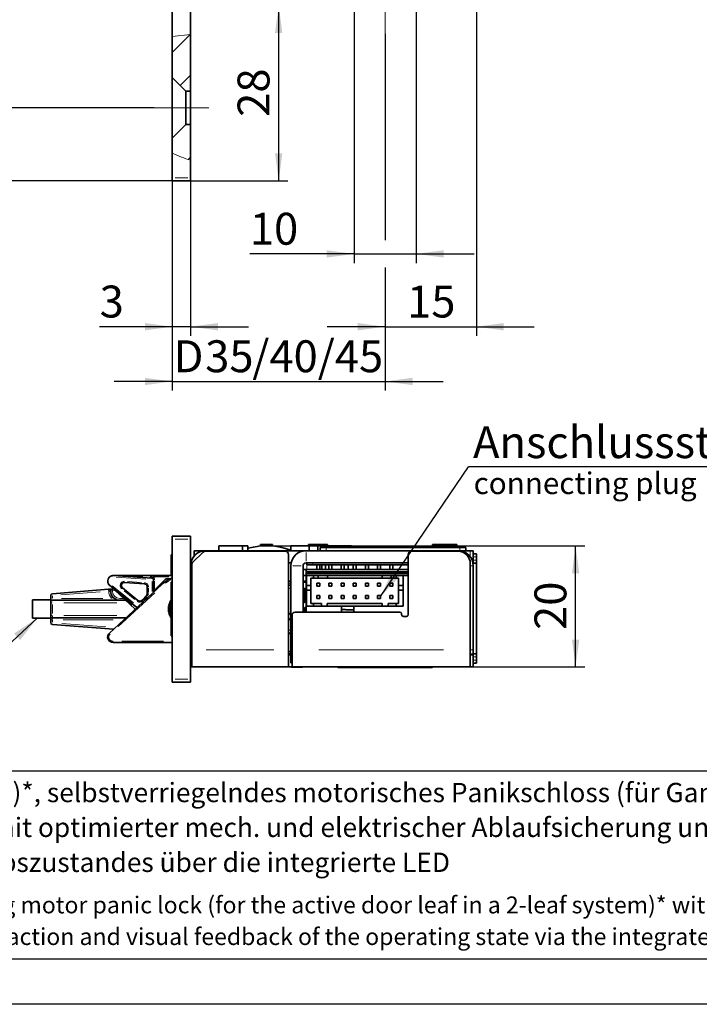
# Model space of a CAD drawing. Units: millimetres. Extents: x 0 to 210, y 0 to 297.
# Drawn here: x 65 to 140, y 0 to 108 of the extents above; entities that cross this region are included whole.
import ezdxf
from ezdxf.enums import TextEntityAlignment as Align

# ---------------------------------------------------------------- set-up
doc = ezdxf.new("R2010")
doc.units = ezdxf.units.MM
doc.linetypes.add('CENTERX2', pattern=[20.32, 12.7, -2.54, 2.54, -2.54])
for name, color, linetype in [('CENTERLINE', 7, 'Continuous'), ('DESCRIPTION', 7, 'Continuous'), ('DEUTSCH', 7, 'Continuous'), ('DIMENSION', 7, 'Continuous'), ('FORMAT', 7, 'Continuous')]:
    doc.layers.add(name, color=color, linetype=linetype)
doc.styles.add('SLDTEXTSTYLE0', font='TXT', dxfattribs={"width": 0.605})
doc.styles.add('SLDTEXTSTYLE2', font='TXT', dxfattribs={"width": 0.75})
doc.dimstyles.new('SLDDIMSTYLE0', dxfattribs={"dimtxt": 3.5, "dimasz": 3, "dimexe": 0, "dimexo": 0.0625, "dimgap": 0.875, "dimtad": 1, "dimdec": 0, "dimlfac": 1.5, "dimrnd": 1e-09, "dimzin": 12, "dimdsep": 46, "dimtxsty": 'SLDTEXTSTYLE2', "dimsah": 1, "dimcen": 0.09, "dimadec": 0, "dimazin": 3, "dimtfac": 1, "dimtdec": 0, "dimtofl": 0, "dimtmove": 0, "dimatfit": 3, "dimfxl": 1, "dimfrac": 2, "dimtolj": 1, "dimtzin": 12, "dimarcsym": 0})
doc.dimstyles.new('SLDDIMSTYLE1', dxfattribs={"dimtxt": 3.5, "dimasz": 3, "dimexe": 0, "dimexo": 0.0625, "dimgap": 0.875, "dimtad": 1, "dimlfac": 1.5, "dimrnd": 1e-09, "dimzin": 12, "dimdsep": 46, "dimtxsty": 'SLDTEXTSTYLE2', "dimsah": 1, "dimcen": 0.09, "dimadec": 0, "dimazin": 3, "dimtfac": 1, "dimtofl": 0, "dimtmove": 0, "dimatfit": 3, "dimfxl": 1, "dimfrac": 2, "dimtolj": 1, "dimtzin": 12, "dimarcsym": 0})
doc.dimstyles.new('SLDDIMSTYLE2', dxfattribs={"dimtxt": 3.5, "dimasz": 3, "dimexe": 0, "dimexo": 0.0625, "dimgap": 0.875, "dimtad": 1, "dimlfac": 1.5, "dimrnd": 1e-09, "dimzin": 12, "dimdsep": 46, "dimtxsty": 'SLDTEXTSTYLE2', "dimsah": 1, "dimcen": 0.09, "dimadec": 0, "dimazin": 3, "dimtfac": 1, "dimtmove": 0, "dimatfit": 0, "dimfxl": 1, "dimfrac": 2, "dimtolj": 1, "dimtzin": 12, "dimarcsym": 0})
doc.dimstyles.new('SLDDIMSTYLE3', dxfattribs={"dimtxt": 3.5, "dimasz": 3, "dimexe": 0, "dimexo": 0.0625, "dimgap": 0.875, "dimtad": 1, "dimdec": 0, "dimlfac": 1.5, "dimrnd": 1e-09, "dimzin": 12, "dimdsep": 46, "dimtxsty": 'SLDTEXTSTYLE2', "dimsah": 1, "dimcen": 0.09, "dimadec": 0, "dimazin": 3, "dimtfac": 1, "dimtdec": 0, "dimtmove": 0, "dimatfit": 0, "dimfxl": 1, "dimfrac": 2, "dimtolj": 1, "dimtzin": 12, "dimarcsym": 0})
doc.dimstyles.new('SLDDIMSTYLE5', dxfattribs={"dimtxt": 0.18, "dimasz": 3, "dimexe": 0, "dimexo": 0.0625, "dimgap": 0, "dimtad": 0, "dimtih": 1, "dimtoh": 1, "dimdec": 0, "dimrnd": 1e-09, "dimzin": 0, "dimdsep": 46, "dimtxsty": 'Standard', "dimsah": 1, "dimcen": 0.09, "dimadec": 0, "dimazin": 0, "dimtfac": 3, "dimtdec": 0, "dimtofl": 0, "dimtmove": 0, "dimatfit": 3, "dimfxl": 1, "dimfrac": 2, "dimtolj": 1, "dimtzin": 0, "dimarcsym": 0})

# ---------------------------------------------------------------- blocks, each defined once
blk = doc.blocks.new('Block1')
at = {"layer": 'FORMAT', "lineweight": 25}
blk.add_line((20, 5), (205.5, 5), dxfattribs=at)
at = {"layer": 'FORMAT'}
blk.add_line((210, 0), (0, 0), dxfattribs=at)
at = {"layer": 'DEUTSCH', "color": 7, "style": 'SLDTEXTSTYLE0', "width": 0.605}
for tag, p in [('AUTOATTR4_0', (4.47, 155)), ('AUTOATTR4_1', (6.94, 155)), ('AUTOATTR4_2', (9.41, 155)), ('AUTOATTR4_3', (11.88, 155)), ('AUTOATTR4_4', (14.35, 155)), ('AUTOATTR4_0', (4.47, 5)), ('AUTOATTR4_1', (6.94, 5)), ('AUTOATTR4_2', (9.41, 5)), ('AUTOATTR4_3', (11.88, 5)), ('AUTOATTR4_4', (14.35, 5))]:
    blk.add_attdef(tag, text='', height=1.85, rotation=90, dxfattribs=at).set_placement(p, align=Align.BOTTOM_LEFT)
blk = doc.blocks.new('Block5')
at = {"color": 7, "linetype": 'Continuous', "lineweight": 25}
blk.add_line((20, 25.62), (205.5, 25.62), dxfattribs=at)
at = {"color": 7, "linetype": 'Continuous'}
blk.add_blockref('Block1', (0, 0.02), dxfattribs=at)
at = {"layer": 'DESCRIPTION', "color": 7, "style": 'SLDTEXTSTYLE0', "width": 0.605}
blk.add_attdef('AUTOATTR0', text='', height=2.12, dxfattribs=at).set_placement((149.27, 1.01), align=Align.BOTTOM_LEFT)
blk = doc.blocks.new('Block11')
at = {"color": 7, "linetype": 'Continuous'}
blk.add_blockref('Block5', (0, -0.02), dxfattribs=at)
at = {"layer": 'DESCRIPTION', "color": 7, "style": 'SLDTEXTSTYLE0', "width": 0.605}
blk.add_attdef('AUTOATTR0', text='', height=4.23, dxfattribs=at).set_placement((176.72, 15.36), align=Align.BOTTOM_LEFT)
blk = doc.blocks.new('SW_NOTE_0')
at = {"layer": 'DESCRIPTION', "color": 0, "attachment_point": 1, "style": 'SLDTEXTSTYLE0'}
for s, insert, char_height in [('SVP/SVA 2000 RR Self-locking motor panic lock (for the active door leaf in a 2-leaf system)* with sequential', (0, 2.39), 1.85208), ('mech. and electrical locking action and visual feedback of the operating state via the integrated LED', (0, -1.08), 1.85208), ('*()=SVA', (115.24, -1.09), 1.852)]:
    blk.add_mtext(s, dxfattribs=dict(at, insert=insert, char_height=char_height))
blk = doc.blocks.new('SW_NOTE_1')
at = {"layer": 'DESCRIPTION', "color": 0, "attachment_point": 1, "style": 'SLDTEXTSTYLE0'}
for s, insert, char_height in [('SVP/SVA 2000 RR (Aktives)*, selbstverriegelndes motorisches Panikschloss (für Gangflügel 2-', (0, 2.73), 2.1167), ('flügeliger Türanlagen)* mit optimierter mech. und elektrischer Ablaufsicherung und visueller', (0, -1.09), 2.1167), ('Rückmeldung des Betriebszustandes über die integrierte LED', (0, -4.92), 2.1167), ('*()=SVA', (114.77, -4.92), 2.117)]:
    blk.add_mtext(s, dxfattribs=dict(at, insert=insert, char_height=char_height))
blk = doc.blocks.new('_D_2')
at = {"layer": 'DIMENSION'}
for p, q in [((68.56, 141.89), (68.56, 132.89)), ((68.56, 133.89), (81.89, 133.89))]:
    blk.add_line(p, q, dxfattribs=at)
for points in [[(68.56, 133.89), (71.56, 133.49), (71.56, 134.29)], [(81.89, 133.89), (78.89, 134.29), (78.89, 133.49)]]:
    blk.add_solid(points, dxfattribs=at)
at = {"layer": 'DIMENSION', "insert": (72.64, 138.4), "char_height": 3.5, "attachment_point": 1, "style": 'SLDTEXTSTYLE2'}
blk.add_mtext('20', dxfattribs=at)
blk = doc.blocks.new('_D_4')
at = {"layer": 'DIMENSION'}
for p, q in [((105.23, 106.39), (105.23, 83.76)), ((81.89, 90.61), (81.89, 67.28)), ((105.23, 80.76), (105.23, 67.28)), ((81.89, 68.28), (75.54, 68.28)), ((81.89, 68.28), (105.23, 68.28)), ((105.23, 68.28), (111.58, 68.28))]:
    blk.add_line(p, q, dxfattribs=at)
for points in [[(81.89, 68.28), (78.89, 68.68), (78.89, 67.88)], [(105.23, 68.28), (108.23, 67.88), (108.23, 68.68)]]:
    blk.add_solid(points, dxfattribs=at)
at = {"layer": 'DIMENSION', "char_height": 3.5, "attachment_point": 1, "style": 'SLDTEXTSTYLE2'}
for s, insert in [('D', (82.03, 72.79)), ('35', (85.5, 72.79)), ('/40/45', (90.67, 72.79))]:
    blk.add_mtext(s, dxfattribs=dict(at, insert=insert))
blk = doc.blocks.new('_D_5')
at = {"layer": 'DIMENSION'}
for p, q in [((101.83, 117.95), (101.83, 81.26)), ((108.63, 117.95), (108.63, 81.26)), ((101.83, 82.26), (90.4, 82.26)), ((101.83, 82.26), (108.63, 82.26)), ((108.63, 82.26), (114.98, 82.26))]:
    blk.add_line(p, q, dxfattribs=at)
for points in [[(101.83, 82.26), (98.83, 82.66), (98.83, 81.86)], [(108.63, 82.26), (111.63, 81.86), (111.63, 82.66)]]:
    blk.add_solid(points, dxfattribs=at)
at = {"layer": 'DIMENSION', "insert": (90.4, 86.77), "char_height": 3.5, "attachment_point": 1, "style": 'SLDTEXTSTYLE2'}
blk.add_mtext('10', dxfattribs=at)
blk = doc.blocks.new('_D_7')
at = {"layer": 'DIMENSION'}
for p, q in [((115.23, 143.36), (115.23, 73.28)), ((105.23, 106.39), (105.23, 83.76)), ((105.23, 80.76), (105.23, 73.28)), ((105.23, 74.28), (98.88, 74.28)), ((105.23, 74.28), (115.23, 74.28)), ((115.23, 74.28), (121.58, 74.28))]:
    blk.add_line(p, q, dxfattribs=at)
for points in [[(105.23, 74.28), (102.23, 74.68), (102.23, 73.88)], [(115.23, 74.28), (118.23, 73.88), (118.23, 74.68)]]:
    blk.add_solid(points, dxfattribs=at)
at = {"layer": 'DIMENSION', "insert": (107.64, 78.79), "char_height": 3.5, "attachment_point": 1, "style": 'SLDTEXTSTYLE2'}
blk.add_mtext('15', dxfattribs=at)
blk = doc.blocks.new('_D_14')
at = {"layer": 'DIMENSION'}
for p, q in [((54.74, 270.28), (27.43, 270.28)), ((28.43, 270.28), (28.43, 90.28)), ((60.55, 270.28), (57.74, 270.28)), ((66.77, 270.28), (63.55, 270.28)), ((75.73, 270.28), (69.77, 270.28)), ((81.89, 270.28), (78.73, 270.28)), ((81.89, 90.28), (27.43, 90.28))]:
    blk.add_line(p, q, dxfattribs=at)
for points in [[(28.43, 270.28), (28.03, 267.28), (28.83, 267.28)], [(28.43, 90.28), (28.83, 93.28), (28.03, 93.28)]]:
    blk.add_solid(points, dxfattribs=at)
at = {"layer": 'DIMENSION', "insert": (23.92, 176.4), "char_height": 3.5, "attachment_point": 1, "rotation": 90, "style": 'SLDTEXTSTYLE2'}
blk.add_mtext('270', dxfattribs=at)
blk = doc.blocks.new('_D_15')
at = {"layer": 'DIMENSION'}
for p, q in [((81.89, 90.28), (81.89, 73.28)), ((83.89, 90.28), (83.89, 73.28)), ((81.89, 74.28), (73.93, 74.28)), ((83.89, 74.28), (81.89, 74.28)), ((83.89, 74.28), (90.24, 74.28))]:
    blk.add_line(p, q, dxfattribs=at)
for points in [[(81.89, 74.28), (78.89, 74.68), (78.89, 73.88)], [(83.89, 74.28), (86.89, 73.88), (86.89, 74.68)]]:
    blk.add_solid(points, dxfattribs=at)
at = {"layer": 'DIMENSION', "insert": (73.93, 78.79), "char_height": 3.5, "attachment_point": 1, "style": 'SLDTEXTSTYLE2'}
blk.add_mtext('3', dxfattribs=at)
blk = doc.blocks.new('_D_28')
at = {"layer": 'DIMENSION', "color": 7}
for p, q in [((93.56, 90.28), (93.56, 109.48)), ((83.89, 90.28), (94.56, 90.28))]:
    blk.add_line(p, q, dxfattribs=at)
for points in [[(93.56, 109.48), (93.16, 106.48), (93.96, 106.48)], [(93.56, 90.28), (93.96, 93.28), (93.16, 93.28)]]:
    blk.add_solid(points, dxfattribs=at)
at = {"layer": 'DIMENSION', "color": 7, "insert": (89.05, 97.29), "char_height": 3.5, "attachment_point": 1, "rotation": 90, "style": 'SLDTEXTSTYLE2'}
blk.add_mtext('28', dxfattribs=at)
blk = doc.blocks.new('_D_31')
at = {"layer": 'DIMENSION', "color": 7}
for p, q in [((98.43, 192.61), (33.19, 192.61)), ((34.19, 192.61), (34.19, 98.28)), ((79.89, 98.28), (33.19, 98.28))]:
    blk.add_line(p, q, dxfattribs=at)
for points in [[(34.19, 192.61), (33.79, 189.61), (34.59, 189.61)], [(34.19, 98.28), (34.59, 101.28), (33.79, 101.28)]]:
    blk.add_solid(points, dxfattribs=at)
at = {"layer": 'DIMENSION', "color": 7, "insert": (29.68, 139.63), "char_height": 3.5, "attachment_point": 1, "rotation": 90, "style": 'SLDTEXTSTYLE2'}
blk.add_mtext('141,5', dxfattribs=at)
blk = doc.blocks.new('_D_38')
at = {"layer": 'DIMENSION'}
for p, q in [((92.23, 50.26), (127.11, 50.26)), ((126.11, 36.99), (126.11, 50.26)), ((114.89, 36.99), (127.11, 36.99))]:
    blk.add_line(p, q, dxfattribs=at)
for points in [[(126.11, 50.26), (125.71, 47.26), (126.51, 47.26)], [(126.11, 36.99), (126.51, 39.99), (125.71, 39.99)]]:
    blk.add_solid(points, dxfattribs=at)
at = {"layer": 'DIMENSION', "insert": (121.6, 41.04), "char_height": 3.5, "attachment_point": 1, "rotation": 90, "style": 'SLDTEXTSTYLE2'}
blk.add_mtext('20', dxfattribs=at)
blk = doc.blocks.new('SW_NOTE_4')
at = {"layer": 'DESCRIPTION', "color": 0}
blk.add_line((37.33, 0), (0, 0), dxfattribs=at)
at = {"layer": 'DESCRIPTION', "color": 0, "insert": (0.48, 4.44), "char_height": 3.5, "attachment_point": 1, "style": 'SLDTEXTSTYLE0'}
blk.add_mtext('Anschlussstecker', dxfattribs=at)

msp = doc.modelspace()

# ---------------------------------------------------------------- hatches: boundary and pattern name
at = {"linetype": 'Continuous', "lineweight": 18}
h = msp.add_hatch(dxfattribs=at)
h.set_pattern_fill('ANSI31', style=0)
edge = h.paths.add_edge_path(flags=0)
edge.add_line((81.894472, 101.614382), (83.394472, 100.114382))
edge.add_line((83.394472, 100.114382), (83.894472, 100.114382))
edge.add_line((83.894472, 100.114382), (83.894472, 106.313449))
edge.add_spline(control_points=[(83.894472, 106.313449), (83.232488, 106.306816), (82.552005, 106.229298), (81.894472, 106.080004)], knot_values=[0.8865756886, 0.8865756886, 0.8865756886, 0.8865756886, 0.9304256181, 0.9304256181, 0.9304256181, 0.9304256181], weights=[1, 1, 1, 1], degree=3, periodic=0)
edge.add_line((81.894472, 106.080004), (81.894472, 101.614382))
h = msp.add_hatch(dxfattribs=at)
h.set_pattern_fill('ANSI31', style=0)
edge = h.paths.add_edge_path(flags=0)
edge.add_spline(control_points=[(81.894472, 93.323225), (82.562083, 92.97579), (83.245516, 92.710996), (83.894472, 92.547542)], knot_values=[0.315588379, 0.315588379, 0.315588379, 0.315588379, 0.3623561883, 0.3623561883, 0.3623561883, 0.3623561883], weights=[1, 1, 1, 1], degree=3, periodic=0)
edge.add_line((83.894472, 92.547542), (83.894472, 96.447716))
edge.add_line((83.894472, 96.447716), (83.394472, 96.447716))
edge.add_line((83.394472, 96.447716), (81.894472, 94.947716))
edge.add_line((81.894472, 94.947716), (81.894472, 93.323225))

# ---------------------------------------------------------------- linework, layer by layer
at = {"color": 7, "linetype": 'Continuous', "lineweight": 35}
for p, q in [((81.894472, 106.080002), (81.894472, 255.851056)), ((83.894471, 106.313453), (83.894471, 256.43539)), ((81.894472, 101.614382), (81.894472, 106.080002)), ((83.894471, 100.114381), (83.894471, 106.313453)), ((81.894472, 101.614382), (83.394473, 100.114381)), ((81.894472, 101.614382), (81.894472, 94.947712)), ((83.394473, 100.114381), (83.894471, 100.114381)), ((83.394473, 100.114381), (83.394473, 96.447712)), ((83.894471, 100.114381), (83.894471, 96.447712)), ((83.394473, 96.447712), (81.894472, 94.947712)), ((83.894471, 96.447712), (83.394473, 96.447712)), ((83.894471, 92.547542), (83.894471, 96.447712)), ((81.894472, 93.323227), (81.894472, 94.947712)), ((81.894472, 90.614384), (81.894472, 93.323227)), ((83.894471, 90.614384), (83.894471, 92.547542)), ((81.894472, 90.281045), (81.894472, 90.614384)), ((83.894471, 90.281045), (81.894472, 90.281045)), ((83.894471, 90.614384), (83.894471, 90.281045)), ((81.894472, 51.326983), (83.894471, 51.326983)), ((81.894472, 50.99365), (81.894472, 51.326983)), ((81.894472, 35.660317), (81.894472, 50.99365)), ((83.894471, 51.326983), (83.894471, 50.99365)), ((83.894471, 35.660317), (83.894471, 50.99365)), ((84.294473, 49.143522), (84.294473, 49.726983)), ((85.561139, 49.726983), (84.294473, 49.726983)), ((94.294472, 49.660316), (85.49921, 49.660316)), ((96.561139, 49.726983), (85.561139, 49.726983)), ((86.994473, 50.260316), (86.994473, 49.726983)), ((86.994473, 50.260316), (89.594472, 50.260316)), ((89.594472, 49.726983), (89.594472, 50.260316)), ((89.594472, 50.260316), (90.194472, 50.260316)), ((90.194472, 49.726983), (90.194472, 50.260316)), ((91.562577, 50.39365), (91.539671, 50.230666)), ((91.562577, 50.39365), (92.891945, 50.39365)), ((92.914838, 50.230761), (92.891945, 50.39365)), ((94.894473, 50.260316), (94.894473, 49.726983)), ((96.894472, 50.260316), (94.894473, 50.260316)), ((113.227806, 49.726983), (96.561139, 49.726983)), ((96.827806, 50.39365), (96.827806, 50.260316)), ((98.161139, 50.39365), (96.827806, 50.39365)), ((96.894472, 49.726983), (96.894472, 50.260316)), ((97.861139, 50.260316), (97.861139, 49.726983)), ((98.261139, 50.260316), (97.861139, 50.260316)), ((98.094472, 49.726983), (98.094472, 50.060316)), ((98.094472, 50.060316), (98.761139, 50.060316)), ((98.161139, 50.260316), (98.161139, 50.39365)), ((98.894473, 50.39365), (98.161139, 50.39365)), ((98.261139, 50.260316), (98.261139, 50.060316)), ((100.861139, 50.260316), (98.261139, 50.260316)), ((98.761139, 50.060316), (113.427805, 50.060316)), ((98.894473, 50.260316), (98.894473, 50.39365)), ((100.861139, 50.060316), (100.861139, 50.260316)), ((100.861139, 50.260316), (101.527806, 50.260316)), ((101.527806, 50.060316), (101.527806, 50.260316)), ((113.227806, 49.660316), (108.094472, 49.660316)), ((110.427806, 50.39365), (110.427806, 50.060316)), ((113.094473, 50.39365), (110.427806, 50.39365)), ((113.094473, 50.060316), (113.094473, 50.39365)), ((113.227806, 49.726983), (113.427805, 49.726983)), ((113.427805, 50.060316), (114.094472, 50.060316)), ((113.750554, 49.726983), (113.427805, 49.726983)), ((114.561139, 49.726983), (113.750554, 49.726983)), ((114.094472, 50.060316), (114.094472, 49.726983)), ((114.561139, 49.726983), (114.894472, 49.726983)), ((114.894472, 49.726983), (114.894472, 48.39365)), ((81.827804, 49.260316), (81.774473, 49.260316)), ((81.774473, 49.260316), (81.774473, 46.99365)), ((81.894472, 49.19365), (81.827804, 49.260316)), ((81.827804, 49.260316), (81.827804, 46.99365)), ((85.263508, 49.562685), (84.125437, 48.424614)), ((94.627805, 38.860316), (94.627805, 49.326983)), ((107.761139, 49.326983), (107.761139, 42.726983)), ((114.894472, 49.39365), (115.227805, 49.39365)), ((115.227805, 49.39365), (115.227805, 49.060316)), ((115.227805, 48.69365), (115.227805, 49.060316)), ((115.227805, 48.360316), (115.227805, 48.69365)), ((81.894472, 47.808169), (81.877805, 47.808169)), ((84.027804, 48.188912), (84.027804, 38.860316)), ((94.928146, 48.39365), (94.627805, 48.39365)), ((94.894473, 39.726983), (94.894473, 48.060316)), ((96.227805, 42.99365), (96.227805, 48.060316)), ((96.56215, 47.660316), (96.227805, 47.660316)), ((107.761139, 48.39365), (96.561139, 48.39365)), ((96.56215, 47.660316), (96.56215, 47.426983)), ((96.56215, 47.660316), (107.761139, 47.660316)), ((96.627805, 48.19365), (96.627805, 48.39365)), ((97.294472, 48.19365), (96.627805, 48.19365)), ((97.294472, 48.19365), (107.761139, 48.19365)), ((97.728939, 47.660316), (97.728939, 48.19365)), ((98.062273, 47.660316), (98.062273, 48.19365)), ((98.295484, 48.19365), (98.295484, 47.660316)), ((98.695484, 48.19365), (98.695484, 47.660316)), ((99.062273, 47.660316), (99.062273, 48.19365)), ((99.395606, 47.660316), (99.395606, 48.19365)), ((100.395606, 47.660316), (100.395606, 48.19365)), ((100.728939, 47.660316), (100.728939, 48.19365)), ((101.161139, 47.660316), (101.161139, 48.19365)), ((101.728939, 47.660316), (101.728939, 48.19365)), ((102.062273, 47.660316), (102.062273, 48.19365)), ((103.062273, 47.660316), (103.062273, 48.19365)), ((103.395606, 47.660316), (103.395606, 48.19365)), ((104.395606, 47.660316), (104.395606, 48.19365)), ((104.728939, 47.660316), (104.728939, 48.19365)), ((104.728939, 48.19365), (104.728939, 47.660316)), ((105.728939, 47.660316), (105.728939, 48.19365)), ((106.062273, 47.660316), (106.062273, 48.19365)), ((114.561139, 38.860316), (114.561139, 48.326983)), ((114.894472, 48.39365), (114.860799, 48.39365)), ((115.227805, 48.360316), (114.86725, 48.360316)), ((114.894472, 48.39365), (114.894472, 48.360316)), ((114.894472, 48.060316), (114.894472, 38.860316)), ((115.227805, 38.426983), (115.227805, 48.360316)), ((75.407604, 46.99365), (79.703455, 46.709039)), ((75.412015, 46.99365), (81.894472, 46.99365)), ((79.827972, 46.575038), (79.817827, 45.165863)), ((79.992103, 45.424614), (81.130174, 46.562685)), ((81.365876, 46.660316), (81.532543, 46.660316)), ((81.532543, 46.660316), (81.70028, 46.660316)), ((81.877805, 47.134747), (81.894472, 47.134747)), ((81.894472, 46.416387), (81.877805, 46.416387)), ((96.56215, 46.99365), (96.227805, 46.99365)), ((96.56215, 47.426983), (96.56215, 47.226983)), ((107.761139, 47.426983), (96.56215, 47.426983)), ((107.761139, 47.226983), (96.56215, 47.226983)), ((96.56215, 47.226983), (96.56215, 46.99365)), ((96.56215, 46.99365), (96.56215, 42.99365)), ((96.595606, 46.99365), (96.56215, 46.99365)), ((96.595606, 45.928837), (96.595606, 46.995504)), ((97.362272, 46.995504), (96.595606, 46.995504)), ((106.695606, 46.728838), (97.095606, 46.728837)), ((97.095606, 46.728837), (97.095606, 46.728837)), ((97.095606, 46.728837), (97.362272, 46.728837)), ((97.095606, 45.928838), (97.095606, 46.728837)), ((97.095606, 46.728837), (97.095606, 43.928838)), ((97.362272, 46.995504), (97.362272, 46.728837)), ((97.895606, 46.995504), (97.362272, 46.995504)), ((97.362272, 46.728837), (97.895606, 46.728837)), ((97.895606, 46.995504), (97.895606, 46.728837)), ((97.895606, 46.995504), (97.895606, 46.728837)), ((97.895606, 46.995504), (97.895606, 46.995504)), ((98.895606, 46.995504), (97.895606, 46.995504)), ((97.895606, 46.728837), (98.895606, 46.728837)), ((98.895606, 46.995504), (98.895606, 46.728837)), ((104.895606, 46.995504), (98.895606, 46.995504)), ((104.895606, 46.728838), (98.895606, 46.728837)), ((104.895606, 46.995504), (104.895606, 46.728838)), ((104.895606, 46.995504), (104.895606, 46.728838)), ((104.895606, 46.995504), (104.895606, 46.995504)), ((105.895606, 46.995504), (104.895606, 46.995504)), ((105.895606, 46.728838), (104.895606, 46.728838)), ((106.428939, 46.995505), (105.895606, 46.995504)), ((105.895606, 46.995504), (105.895606, 46.728838)), ((105.895606, 46.728838), (105.895606, 46.728838)), ((106.428939, 46.728838), (105.895606, 46.728838)), ((106.428939, 46.995505), (106.428939, 46.728838)), ((107.195606, 46.995505), (106.428939, 46.995505)), ((106.428939, 46.728838), (106.428939, 46.728838)), ((106.695606, 46.728838), (106.428939, 46.728838)), ((106.695606, 46.728838), (106.695606, 45.928838)), ((107.195606, 46.995505), (107.195606, 45.928838)), ((107.195606, 46.995504), (107.195606, 46.995505)), ((107.195606, 46.99365), (107.195606, 44.811345)), ((107.761139, 46.99365), (107.195606, 46.99365)), ((68.745447, 45.011267), (74.912113, 45.496594)), ((74.999747, 40.700377), (80.735351, 46.016242)), ((78.023004, 43.502389), (74.999747, 45.953589)), ((77.833749, 43.326983), (75.002983, 45.95059)), ((75.312113, 45.528075), (75.447376, 45.53872)), ((76.431793, 45.650772), (78.129162, 44.274576)), ((78.844152, 46.097842), (76.663757, 46.242298)), ((79.150339, 45.054261), (79.15544, 45.762838)), ((81.827804, 46.260316), (81.774473, 46.260316)), ((81.774473, 46.260316), (81.774473, 40.393649)), ((81.894472, 46.19365), (81.827804, 46.260316)), ((81.827804, 46.260316), (81.827804, 40.393649)), ((81.877805, 45.714927), (81.894472, 45.714927)), ((94.894473, 46.39365), (94.627805, 46.39365)), ((94.627805, 45.960316), (94.894473, 45.960316)), ((96.516368, 46.39365), (96.227805, 46.39365)), ((96.227805, 46.260316), (96.575547, 46.260316)), ((96.227805, 45.59365), (96.595606, 45.59365)), ((96.409546, 45.46865), (96.227805, 45.46865)), ((96.326588, 46.39365), (96.326588, 46.260316)), ((96.409546, 44.091857), (96.409546, 45.46865)), ((96.561139, 45.526983), (96.561139, 45.060316)), ((96.56215, 45.526983), (96.561139, 45.526983)), ((96.595606, 45.928837), (97.095606, 45.928838)), ((97.095606, 45.928837), (96.595606, 45.928837)), ((96.595606, 45.395504), (96.595606, 45.928837)), ((96.595606, 43.662171), (96.595606, 45.395504)), ((97.095606, 45.395504), (96.595606, 45.395504)), ((97.095606, 45.928838), (97.095606, 45.928837)), ((97.095606, 45.928837), (97.095606, 45.395504)), ((97.095606, 45.395504), (97.095606, 43.928838)), ((97.095606, 45.395504), (97.095606, 45.395504)), ((97.728939, 45.828837), (97.728939, 46.162171)), ((97.728939, 46.162171), (98.062273, 46.162171)), ((98.062273, 45.828837), (97.728939, 45.828837)), ((98.062273, 46.162171), (98.062273, 45.828837)), ((98.062273, 45.828837), (98.062273, 46.162171)), ((98.062273, 46.162171), (98.062273, 46.162171)), ((99.062273, 45.828837), (99.062273, 46.162171)), ((99.062273, 46.162171), (99.395606, 46.162171)), ((99.395606, 45.828837), (99.062273, 45.828837)), ((99.395606, 46.162171), (99.395606, 45.828837)), ((100.395606, 45.828837), (100.395606, 46.162171)), ((100.395606, 46.162171), (100.728939, 46.162171)), ((100.728939, 45.828837), (100.395606, 45.828837)), ((100.728939, 46.162171), (100.728939, 45.828837)), ((101.728939, 45.828837), (101.728939, 46.162171)), ((101.728939, 46.162171), (102.062273, 46.162171)), ((102.062273, 45.828837), (101.728939, 45.828837)), ((102.062273, 45.828837), (101.728939, 45.828837)), ((101.728939, 45.828837), (101.728939, 45.828837)), ((102.062273, 46.162171), (102.062273, 45.828837)), ((102.062273, 45.828837), (102.062273, 46.162171)), ((102.062273, 46.162171), (102.062273, 46.162171)), ((102.062273, 45.828837), (102.062273, 45.828837)), ((103.062273, 45.828838), (103.062273, 46.162171)), ((103.062273, 46.162171), (103.395606, 46.162171)), ((103.395606, 45.828838), (103.062273, 45.828838)), ((103.062273, 45.828838), (103.062273, 45.828837)), ((103.395606, 45.828837), (103.062273, 45.828837)), ((103.395606, 46.162171), (103.395606, 45.828838)), ((103.395606, 45.828837), (103.395606, 46.162171)), ((103.395606, 46.162171), (103.395606, 46.162171)), ((103.395606, 45.828837), (103.395606, 45.828838)), ((104.395606, 45.828838), (104.395606, 46.162171)), ((104.395606, 46.162171), (104.728939, 46.162171)), ((104.728939, 45.828838), (104.395606, 45.828838)), ((104.395606, 45.828838), (104.395606, 45.828838)), ((104.728939, 45.828838), (104.395606, 45.828838)), ((104.728939, 46.162171), (104.728939, 45.828838)), ((104.728939, 45.828838), (104.728939, 46.162171)), ((104.728939, 46.162171), (104.728939, 46.162171)), ((104.728939, 45.828838), (104.728939, 45.828838)), ((105.728939, 45.828838), (105.728939, 46.162171)), ((105.728939, 46.162171), (106.062273, 46.162171)), ((106.062273, 45.828838), (105.728939, 45.828838)), ((106.062273, 45.828838), (105.728939, 45.828838)), ((105.728939, 45.828838), (105.728939, 45.828838)), ((106.062273, 46.162171), (106.062273, 45.828838)), ((106.062273, 45.828838), (106.062273, 46.162171)), ((106.062273, 46.162171), (106.062273, 46.162171)), ((106.062273, 45.828838), (106.062273, 45.828838)), ((106.695606, 45.928838), (107.195606, 45.928838)), ((107.195606, 45.928838), (106.695606, 45.928838)), ((106.695606, 45.928838), (106.695606, 45.928838)), ((106.695606, 45.395505), (106.695606, 45.928838)), ((106.695606, 43.928838), (106.695606, 45.395505)), ((107.195606, 45.395505), (106.695606, 45.395505)), ((107.195606, 45.395505), (107.195606, 45.928838)), ((107.195606, 43.662171), (107.195606, 45.395505)), ((107.195606, 45.395505), (107.195606, 45.395505)), ((66.56114, 42.326983), (66.56114, 44.326983)), ((66.56114, 44.326983), (68.561139, 44.326983)), ((68.561139, 44.49365), (68.561139, 44.811883)), ((68.561139, 44.09365), (68.561139, 44.49365)), ((76.790755, 44.29365), (68.76114, 44.29365)), ((75.127805, 45.297211), (75.127805, 45.29365)), ((78.585195, 44.308677), (79.063118, 44.831839)), ((81.894472, 44.77664), (81.877805, 44.77664)), ((96.56215, 45.060316), (96.561139, 45.060316)), ((97.728939, 44.828837), (98.062273, 44.828837)), ((97.728939, 44.828837), (97.728939, 44.495504)), ((97.72894, 44.495504), (97.728939, 44.495504)), ((98.062273, 44.495504), (97.728939, 44.495504)), ((97.72894, 44.495504), (98.062273, 44.495504)), ((98.062273, 44.495504), (98.062273, 44.828837)), ((99.062273, 44.828838), (99.395606, 44.828838)), ((99.062273, 44.828838), (99.062273, 44.495504)), ((99.062273, 44.495504), (99.395606, 44.495504)), ((99.395606, 44.495504), (99.395606, 44.828838)), ((99.395606, 44.828838), (99.395606, 44.828837)), ((99.395606, 44.495504), (99.395606, 44.828837)), ((100.395606, 44.828838), (100.728939, 44.828838)), ((100.395606, 44.828838), (100.395606, 44.495504)), ((100.728939, 44.495504), (100.395606, 44.495504)), ((100.395606, 44.495504), (100.728939, 44.495504)), ((100.395606, 44.495504), (100.395606, 44.495504)), ((100.728939, 44.495504), (100.728939, 44.828838)), ((101.728939, 44.828838), (102.062273, 44.828838)), ((101.728939, 44.828838), (101.728939, 44.495505)), ((101.728939, 44.495504), (101.728939, 44.495505)), ((102.062273, 44.495505), (101.728939, 44.495505)), ((101.728939, 44.495504), (102.062273, 44.495504)), ((102.062273, 44.495505), (102.062273, 44.828838)), ((102.062273, 44.495504), (102.062273, 44.828838)), ((102.062273, 44.828838), (102.062273, 44.828838)), ((102.062273, 44.495505), (102.062273, 44.495504)), ((103.062273, 44.828838), (103.395606, 44.828838)), ((103.062273, 44.828838), (103.062273, 44.495505)), ((103.062273, 44.495505), (103.395606, 44.495505)), ((103.062273, 44.495505), (103.062273, 44.495505)), ((103.395606, 44.495505), (103.062273, 44.495505)), ((103.395606, 44.495505), (103.395606, 44.828838)), ((103.395606, 44.495505), (103.395606, 44.828838)), ((103.395606, 44.828838), (103.395606, 44.828838)), ((103.395606, 44.495505), (103.395606, 44.495505)), ((104.395606, 44.828838), (104.728939, 44.828838)), ((104.395606, 44.828838), (104.395606, 44.495505)), ((104.395606, 44.495505), (104.728939, 44.495505)), ((104.395606, 44.495505), (104.395606, 44.495505)), ((104.728939, 44.495505), (104.395606, 44.495505)), ((104.728939, 44.495505), (104.728939, 44.828838)), ((104.728939, 44.495505), (104.728939, 44.828838)), ((104.728939, 44.828838), (104.728939, 44.828838)), ((104.728939, 44.495505), (104.728939, 44.495505)), ((105.728939, 44.828838), (106.062273, 44.828838)), ((105.728939, 44.828838), (105.728939, 44.495505)), ((106.062273, 44.495505), (105.728939, 44.495505)), ((105.728939, 44.495505), (106.062273, 44.495505)), ((105.728939, 44.495505), (105.728939, 44.495505)), ((106.062273, 44.495505), (106.062273, 44.828838)), ((106.062273, 44.495505), (106.062273, 44.828838)), ((106.062273, 44.828838), (106.062273, 44.828838)), ((106.062273, 44.495505), (106.062273, 44.495505)), ((107.195606, 44.811345), (107.195606, 44.195504)), ((68.561139, 44.026983), (68.561139, 44.09365)), ((68.561139, 42.626983), (68.561139, 44.026983)), ((81.877805, 44.103184), (81.894472, 44.103184)), ((81.894472, 43.310609), (81.877805, 43.310609)), ((96.56215, 44.187106), (96.227805, 43.978421)), ((96.227805, 43.350512), (96.56215, 43.559197)), ((96.409546, 42.99365), (96.409546, 43.463947)), ((96.595606, 43.662171), (107.195606, 43.662171)), ((96.595606, 43.662171), (96.595606, 43.662171)), ((96.595606, 43.662171), (97.362272, 43.662171)), ((97.362272, 43.928838), (97.095606, 43.928838)), ((97.12894, 43.662171), (97.595606, 43.662171)), ((97.362272, 43.928838), (97.362272, 43.662171)), ((97.362272, 43.928838), (98.245606, 43.928838)), ((97.362272, 43.662171), (98.245606, 43.662171)), ((98.245606, 43.662171), (98.245606, 43.928838)), ((98.245606, 43.662171), (98.878939, 43.662171)), ((98.878939, 43.928838), (104.912273, 43.928838)), ((98.878939, 43.662171), (98.878939, 43.928838)), ((98.878939, 43.662171), (104.912273, 43.662171)), ((100.428817, 42.99365), (100.428817, 43.662171)), ((101.794472, 42.99365), (101.794472, 43.662171)), ((104.912273, 43.662171), (104.912273, 43.928838)), ((104.912273, 43.928838), (104.912273, 43.662171)), ((104.912273, 43.928838), (104.912273, 43.928838)), ((104.912273, 43.662171), (104.912273, 43.662171)), ((104.912273, 43.662171), (105.545606, 43.662171)), ((105.545606, 43.662171), (105.545606, 43.928838)), ((105.545606, 43.928838), (106.428939, 43.928838)), ((105.545606, 43.662171), (105.545606, 43.662171)), ((105.545606, 43.662171), (106.428939, 43.662171)), ((106.662273, 43.662171), (106.195606, 43.662171)), ((106.195606, 43.662171), (106.195606, 43.662171)), ((106.195606, 43.662171), (106.662273, 43.662171)), ((106.428939, 43.662171), (106.428939, 43.928838)), ((106.695606, 43.928838), (106.428939, 43.928838)), ((107.195606, 43.662171), (106.428939, 43.662171)), ((106.428939, 43.662171), (106.428939, 43.662171)), ((106.662273, 43.662171), (106.662273, 43.662171)), ((107.195606, 44.195504), (107.195606, 44.195504)), ((107.195606, 44.195504), (107.195606, 43.662171)), ((107.195606, 43.662171), (107.195606, 43.662171)), ((66.56114, 42.326983), (68.561139, 42.326983)), ((68.561139, 42.560316), (68.561139, 42.626983)), ((68.561139, 42.160316), (68.561139, 42.560316)), ((68.561139, 41.842083), (68.561139, 42.160316)), ((76.790755, 42.360317), (68.76114, 42.360317)), ((81.877805, 42.637085), (81.894472, 42.637085)), ((94.627805, 42.86007), (94.852133, 42.89365)), ((94.627805, 42.260974), (94.894473, 42.0998)), ((94.894473, 42.7222), (94.834136, 42.758667)), ((94.852133, 42.89365), (94.894473, 42.89365)), ((95.027806, 42.660317), (95.027806, 38.860316)), ((106.827806, 42.99365), (95.361139, 42.99365)), ((107.027806, 42.726983), (107.027806, 42.79365)), ((107.561139, 42.526983), (107.227806, 42.526983)), ((75.447376, 41.115246), (68.745447, 41.6427)), ((81.894472, 41.944272), (81.877805, 41.944272)), ((81.894472, 41.944243), (81.877805, 41.944243)), ((81.877805, 41.270816), (81.894472, 41.270816)), ((81.877805, 41.270786), (81.894472, 41.270786)), ((81.774473, 40.393649), (81.827804, 40.393649)), ((81.827804, 40.393649), (81.894472, 40.460317)), ((94.894473, 40.69365), (94.627805, 40.69365)), ((94.627805, 40.660316), (94.894473, 40.660316)), ((81.894472, 39.660316), (75.407604, 39.660316)), ((84.027804, 36.99365), (84.027804, 38.860316)), ((94.627805, 38.860316), (94.627805, 36.99365)), ((94.894473, 39.726983), (95.027806, 39.726983)), ((94.894473, 38.393649), (94.894473, 39.726983)), ((95.027806, 36.99365), (95.027806, 38.860316)), ((114.561139, 38.860316), (114.561139, 36.99365)), ((114.894472, 38.860316), (114.894472, 38.393649)), ((84.027804, 38.393649), (83.894471, 38.393649)), ((83.894471, 38.326983), (84.027804, 38.326983)), ((94.627805, 38.660317), (94.894473, 38.660317)), ((94.627805, 38.326983), (94.894473, 38.326983)), ((94.894473, 38.426983), (94.761139, 38.426983)), ((94.894473, 38.393649), (95.027806, 38.393649)), ((94.894473, 37.566984), (94.894473, 38.393649)), ((114.894472, 38.393649), (114.561139, 38.393649)), ((114.561139, 38.326983), (114.894472, 38.326983)), ((114.894472, 38.426983), (115.227805, 38.426983)), ((114.894472, 38.393649), (114.894472, 38.326983)), ((114.894472, 38.326983), (114.894472, 36.99365)), ((115.227805, 38.09365), (115.227805, 38.426983)), ((115.227805, 37.726984), (115.227805, 38.09365)), ((84.027804, 36.99365), (83.894471, 36.99365)), ((94.627805, 36.99365), (84.027804, 36.99365)), ((94.627805, 36.99365), (95.027806, 36.99365)), ((94.894473, 37.433649), (94.894473, 37.566984)), ((94.894473, 37.433649), (95.027806, 37.433649)), ((96.127806, 36.960316), (94.994472, 36.960316)), ((95.027806, 36.99365), (114.561139, 36.99365)), ((110.361139, 36.926982), (100.094472, 36.926982)), ((114.894472, 36.99365), (114.561139, 36.99365)), ((115.227805, 37.39365), (114.894472, 37.39365)), ((115.227805, 37.726984), (115.227805, 37.39365)), ((81.894472, 35.326983), (81.894472, 35.660317)), ((83.894471, 35.660317), (83.894471, 35.326983)), ((83.894471, 35.326983), (81.894472, 35.326983))]:
    msp.add_line(p, q, dxfattribs=at)
at = {"color": 7, "linetype": 'Continuous', "lineweight": 18}
msp.add_line((81.894472, 106.080002), (83.894471, 106.313453), dxfattribs=at)
at = {"color": 8, "linetype": 'Continuous', "lineweight": 18}
for p, q in [((82.194472, 90.614384), (83.594471, 90.614384)), ((83.594471, 50.99365), (82.194472, 50.99365)), ((85.561139, 49.670316), (85.561139, 49.716983)), ((98.761139, 50.010316), (98.761139, 49.776983)), ((113.227806, 49.670316), (113.227806, 49.716983)), ((113.427805, 49.776983), (113.427805, 50.010316)), ((96.561139, 48.59365), (96.561139, 49.526983)), ((114.561139, 49.160316), (114.561139, 49.626983)), ((115.177805, 49.060316), (114.944472, 49.060316)), ((114.944472, 48.69365), (115.177805, 48.69365)), ((84.007804, 48.060316), (83.914471, 48.060316)), ((96.027806, 48.060316), (95.094472, 48.060316)), ((96.627805, 47.740316), (96.627805, 48.11365)), ((97.294472, 48.36365), (97.294472, 48.22365)), ((114.611139, 48.060316), (114.844472, 48.060316)), ((78.999513, 46.622052), (75.755583, 46.83697)), ((79.478318, 46.857581), (79.670984, 46.844817)), ((81.525856, 46.860316), (79.805648, 46.860316)), ((81.532543, 46.659109), (81.532543, 46.64763)), ((75.315553, 45.869191), (77.626573, 43.99546)), ((75.599029, 45.350037), (75.375669, 45.332458)), ((77.790586, 44.377436), (76.602426, 45.340774)), ((76.999631, 46.353672), (78.525907, 46.252552)), ((79.288006, 45.655592), (79.284435, 45.159588)), ((79.685251, 45.271636), (79.692984, 46.345816)), ((79.96001, 46.394533), (79.953977, 45.556657)), ((80.038118, 45.3786), (80.031827, 45.384891)), ((94.667805, 46.160316), (94.854472, 46.160316)), ((94.859077, 45.626983), (94.710233, 45.626983)), ((68.564079, 44.811883), (68.619718, 44.811883)), ((68.564079, 44.49365), (68.619718, 44.49365)), ((68.76114, 44.764148), (68.76114, 44.541385)), ((68.76114, 44.29659), (68.76114, 44.352229)), ((68.76114, 44.289729), (68.76114, 44.215545)), ((74.002807, 45.224412), (69.68614, 44.884683)), ((69.731976, 44.49365), (74.262542, 44.49365)), ((74.927807, 45.294184), (74.927807, 45.296676)), ((74.957662, 45.297211), (75.069226, 45.297211)), ((74.957662, 45.29365), (75.069226, 45.29365)), ((75.130747, 45.29365), (75.186384, 45.29365)), ((75.327806, 45.323435), (75.327806, 45.298906)), ((75.994706, 44.302303), (75.649495, 44.343373)), ((79.965644, 45.121071), (75.950724, 41.399965)), ((76.127805, 44.29659), (76.127805, 44.352229)), ((76.194879, 44.49365), (76.50789, 44.49365)), ((79.089871, 44.663437), (78.755325, 44.297223)), ((68.731284, 44.026983), (68.619718, 44.026983)), ((68.76114, 43.816983), (68.76114, 42.836983)), ((75.830876, 44.026983), (70.008741, 44.026983)), ((77.93184, 43.572924), (77.99624, 43.504941)), ((96.416904, 43.19365), (96.554792, 43.19365)), ((68.731284, 42.626983), (68.619718, 42.626983)), ((68.731284, 42.160316), (68.619718, 42.160316)), ((68.76114, 42.587176), (68.76114, 42.438422)), ((68.76114, 42.190172), (68.76114, 42.301738)), ((68.76114, 42.112581), (68.76114, 41.889818)), ((75.40289, 42.160316), (69.933214, 42.160316)), ((75.830876, 42.626983), (70.008741, 42.626983)), ((94.894473, 42.704311), (94.833902, 42.758808)), ((68.564079, 41.842083), (68.619718, 41.842083)), ((69.794003, 41.760795), (74.614029, 41.38145)), ((94.667805, 41.026983), (94.854472, 41.026983)), ((94.761139, 40.68865), (94.761139, 40.665316)), ((75.407604, 39.662277), (75.407604, 39.699369)), ((76.380635, 39.79365), (80.921442, 39.79365)), ((83.914471, 38.860316), (84.007804, 38.860316)), ((93.037805, 38.860316), (85.617805, 38.860316)), ((111.631139, 38.860316), (97.957806, 38.860316)), ((114.611139, 38.860316), (114.844472, 38.860316)), ((94.643613, 38.626983), (94.722121, 38.626983)), ((94.761139, 38.655317), (94.761139, 38.631983)), ((94.761139, 38.429924), (94.761139, 38.485562)), ((94.781139, 38.626983), (94.874473, 38.626983)), ((114.944472, 38.09365), (115.177805, 38.09365)), ((94.914472, 37.566984), (95.007806, 37.566984)), ((114.944472, 37.726984), (115.177805, 37.726984)), ((82.194472, 35.660317), (83.594471, 35.660317))]:
    msp.add_line(p, q, dxfattribs=at)
at = {"color": 8, "linetype": 'Continuous', "lineweight": 18, "flags": 128}
for points in [[(76.009597, 46.973854), (76.090353, 46.971179), (76.590916, 46.954597), (77.200852, 46.934392), (77.896724, 46.911341), (78.651791, 46.886328)], [(79.435715, 46.840456), (79.435311, 46.834361), (79.43366, 46.809404), (79.432135, 46.786403), (79.430799, 46.766242)], [(79.703326, 46.707084), (79.703286, 46.706483), (79.702785, 46.698913), (79.70197, 46.686618), (79.700875, 46.670073)], [(79.710954, 46.822221), (79.710551, 46.816126), (79.708897, 46.791168), (79.707374, 46.768167), (79.706038, 46.748007)], [(79.826011, 46.575052), (79.825409, 46.575057), (79.817822, 46.575111), (79.805501, 46.5752), (79.788921, 46.575319)], [(79.941399, 46.574222), (79.93529, 46.574266), (79.910278, 46.574446), (79.887226, 46.574611), (79.867023, 46.574757)], [(81.722081, 46.517082), (81.493291, 46.405279), (81.145364, 46.181432)], [(81.413835, 46.53322), (81.397245, 46.53875), (81.336121, 46.559124)], [(74.925464, 45.326974), (74.924745, 45.336108), (74.921802, 45.373511), (74.919087, 45.407982), (74.91671, 45.438196)], [(75.325463, 45.358455), (75.324744, 45.367589), (75.321801, 45.404992), (75.319089, 45.439463), (75.31671, 45.469677)], [(77.489278, 43.794795), (77.005031, 44.214671), (76.524342, 44.631462), (76.089881, 45.008172), (75.714844, 45.333356)], [(76.360356, 45.562663), (76.364204, 45.567408), (76.379955, 45.586837), (76.394474, 45.604743), (76.407199, 45.620437)], [(76.663887, 46.244255), (76.663926, 46.244855), (76.664428, 46.252426), (76.665243, 46.26472), (76.66634, 46.281266)], [(78.844282, 46.099798), (78.844321, 46.100399), (78.844823, 46.107969), (78.845638, 46.120264), (78.846733, 46.136809)], [(79.157401, 45.762824), (79.158003, 45.76282), (79.16559, 45.762765), (79.177911, 45.762677), (79.194491, 45.762557)], [(80.736683, 46.014804), (80.737092, 46.014362), (80.74225, 46.008798), (80.750624, 45.999761), (80.761897, 45.987599)], [(68.745679, 45.008335), (68.74575, 45.007436), (68.746641, 44.99609), (68.748092, 44.977665), (68.750044, 44.952869)], [(75.297947, 45.323991), (75.288788, 45.32255), (75.251269, 45.316644), (75.216691, 45.311202), (75.186384, 45.306431)], [(75.255631, 44.513554), (75.26246, 44.519662), (75.290427, 44.544674), (75.316198, 44.567726), (75.338788, 44.587931)], [(78.668942, 44.232173), (78.664432, 44.236293), (78.645964, 44.253163), (78.628945, 44.26871), (78.614029, 44.282337)], [(79.146864, 44.755335), (79.142354, 44.759455), (79.123887, 44.776325), (79.106867, 44.791872), (79.091951, 44.8055)], [(79.1523, 45.054247), (79.152902, 45.054242), (79.160489, 45.054188), (79.17281, 45.054099), (79.18939, 45.05398)], [(78.057727, 44.186467), (78.061573, 44.191212), (78.077326, 44.210641), (78.091845, 44.228546), (78.104568, 44.244241)], [(68.745679, 41.645631), (68.74575, 41.64653), (68.746641, 41.657876), (68.748092, 41.676302), (68.750044, 41.701097)], [(75.001079, 40.698939), (75.001488, 40.698498), (75.006646, 40.692933), (75.015023, 40.683896), (75.026294, 40.671734)]]:
    msp.add_lwpolyline(points, dxfattribs=at)
at = {"color": 7, "linetype": 'Continuous', "lineweight": 35, "flags": 128}
msp.add_lwpolyline([(74.912113, 45.496594), (74.9198, 45.497199), (74.942562, 45.49899), (74.979526, 45.501899), (75.029271, 45.505814), (75.089887, 45.510585), (75.159041, 45.516028), (75.234078, 45.521933), (75.312113, 45.528075)], dxfattribs=at)
at = {"color": 7, "linetype": 'Continuous', "lineweight": 35}
for centre, radius, start, end in [((85.561139, 48.060316), 1.666667, 90, 180), ((85.49921, 49.326983), 0.333333, 90, 135), ((92.227806, 42.260316), 8, 70.52877937, 104.72421186), ((94.294472, 49.326983), 0.333333, 0, 90), ((96.561139, 48.060316), 1.666667, 90, 180), ((108.094472, 49.326983), 0.333333, 90, 180), ((113.227806, 48.060316), 1.666667, 0, 90), ((113.227806, 48.326983), 1.333333, 0, 90), ((84.361139, 48.188912), 0.333333, 135, 180), ((96.561139, 48.060316), 0.333333, 90, 180), ((75.407604, 46.39365), 0.6, 125.35097982, 191.82408609), ((79.694642, 46.575998), 0.133333, 359.58753295, 86.20956092), ((83.227806, 43.326983), 3.666667, 111.32368626, 132.82493409), ((81.365877, 46.326983), 0.333333, 90, 135), ((74.927806, 45.297211), 0.2, 0, 94.5), ((76.641722, 45.909694), 0.333333, 86.20956092, 230.96550498), ((78.822116, 45.765238), 0.333333, 359.58753295, 86.20956092), ((80.227806, 45.188912), 0.333333, 135, 171.07198854), ((96.327806, 46.460316), 0.2, 270, 340.52877937), ((96.761139, 46.760316), 0.533333, 223.43253656, 236.42821479), ((68.761139, 44.811883), 0.2, 94.5, 180), ((68.761139, 44.09365), 0.2, 90, 180), ((76.127806, 45.29365), 1, 180, 221.8103149), ((78.339093, 44.533498), 0.333333, 230.96550498, 317.58753295), ((78.817015, 45.05666), 0.333333, 317.58753295, 359.58753295), ((83.227806, 43.326983), 1.666667, 150.69189076, 210), ((83.227806, 43.326983), 1.633333, 152.84761328, 207.15238672), ((68.761139, 42.560316), 0.2, 180, 270), ((95.361139, 42.660316), 0.333333, 90, 180), ((106.827806, 42.79365), 0.2, 0, 90), ((107.227806, 42.726983), 0.2, 180, 270), ((107.561139, 42.726983), 0.2, 270, 0), ((68.761139, 41.842083), 0.2, 180, 265.5), ((75.407604, 40.260316), 0.6, 132.82493409, 270), ((94.761139, 38.626983), 0.2, 228.1896851, 270), ((94.794472, 38.326983), 0.1, 0, 90), ((94.994472, 37.060316), 0.1, 221.8103149, 270), ((96.127806, 37.060316), 0.1, 270, 318.1896851), ((100.094472, 37.060316), 0.133333, 210, 270), ((110.361139, 37.060316), 0.133333, 270, 330)]:
    msp.add_arc(centre, radius, start, end, dxfattribs=at)
at = {"color": 8, "linetype": 'Continuous', "lineweight": 18}
for centre, radius, start, end in [((79.694642, 46.575998), 0.266667, 359.58753295, 86.20956092), ((81.36677, 46.594886), 0.065263, 100.35404149, 138.66789608), ((76.641722, 45.909694), 0.466667, 86.20956092, 230.96550498), ((78.822116, 45.765238), 0.466667, 359.58753295, 86.20956092), ((76.127806, 45.29365), 1.2, 180, 221.8103149), ((76.127806, 45.29365), 0.8, 180, 270), ((78.817015, 45.05666), 0.466667, 317.58753295, 359.58753295), ((83.227806, 43.326983), 1.8, 143.84339602, 216.15660398), ((78.339093, 44.533498), 0.466667, 230.96550498, 317.58753295), ((94.671709, 42.532876), 0.260664, 260.30349285, 328.71583289), ((75.407604, 40.260316), 0.466667, 132.82493409, 270)]:
    msp.add_arc(centre, radius, start, end, dxfattribs=at)
msp.add_ellipse((81.365877, 46.326983), major_axis=(0.235702, -0.235702), ratio=0.5, start_param=2.3561944902, end_param=3.1415926536, dxfattribs=at)
at = {"color": 7, "linetype": 'Continuous', "lineweight": 18}
msp.add_open_spline([(81.894472, 93.323227), (82.226206, 93.160759), (82.870821, 92.845055), (83.559973, 92.64476), (83.894471, 92.547542)], degree=3, knots=[0, 0, 0, 0, 0.5146226507, 1, 1, 1, 1], dxfattribs=at)
at = {"color": 7, "linetype": 'Continuous', "lineweight": 35}
for points, knots in [([(75.060455, 46.883024), (75.092498, 46.903103), (75.175135, 46.954888), (75.276541, 46.982185), (75.348697, 46.990979), (75.371978, 46.992682), (75.386911, 46.993329), (75.397266, 46.993581), (75.40369, 46.993643), (75.407106, 46.99365), (75.407444, 46.99365), (75.407604, 46.99365)], [0, 0, 0, 0, 0.28330646792, 0.73062754587, 0.82497915225, 0.88705888509, 0.92756649251, 0.95417138662, 0.98065404398, 0.99081471459, 1, 1, 1, 1]), ([(74.999747, 45.953589), (74.999646, 45.953683), (74.999404, 45.953907), (74.996365, 45.956737), (74.980702, 45.971577), (74.922574, 46.033132), (74.857305, 46.133474), (74.829933, 46.235078), (74.820335, 46.270705)], [0, 0, 0, 0, 0.0084980237, 0.0203115785, 0.0545615935, 0.2112013161, 0.7234068135, 1, 1, 1, 1]), ([(75.382449, 44.626983), (75.422251, 44.586917), (75.529293, 44.479168), (75.763908, 44.346088), (75.97415, 44.297803), (76.107327, 44.29368), (76.126389, 44.293652), (76.127805, 44.29365)], [0, 0, 0, 0, 0.1796963281, 0.4832587004, 0.9260388126, 0.9945073887, 1, 1, 1, 1]), ([(100.428817, 43.280002), (100.464777, 43.278768), (100.761633, 43.268582), (101.237233, 43.250859), (101.671248, 43.231587), (101.776612, 43.22219), (101.778637, 43.222009)], [0, 0, 0, 0, 0.06216420195, 0.51317782284, 0.99064447637, 1, 1, 1, 1]), ([(101.778637, 43.222009), (101.607109, 43.231494), (101.271937, 43.250029), (100.763309, 43.267888), (100.465362, 43.278117), (100.428817, 43.279372)], [0, 0, 0, 0, 0.4790630528, 0.9361038868, 1, 1, 1, 1]), ([(94.834136, 42.758667), (94.793953, 42.780959), (94.732976, 42.814788), (94.65455, 42.827275), (94.627805, 42.831534)], [0, 0, 0, 0, 0.6589818867, 1, 1, 1, 1])]:
    msp.add_open_spline(points, degree=3, knots=knots, dxfattribs=at)
at = {"layer": 'CENTERLINE', "linetype": 'CENTERX2', "lineweight": 18}
for p, q in [((105.227806, 275.558993), (105.227806, 106.394063)), ((79.894472, 98.281049), (83.394472, 98.281049)), ((85.894472, 98.281049), (83.394472, 98.281049))]:
    msp.add_line(p, q, dxfattribs=at)

# ---------------------------------------------------------------- block references
at = {"color": 7, "linetype": 'Continuous'}
msp.add_blockref('Block11', (0.012667, 0.001111), dxfattribs=at)
at = {"layer": 'DESCRIPTION'}
msp.add_blockref('SW_NOTE_4', (114.382122, 58.936927), dxfattribs=at)
at = {"layer": 'DESCRIPTION', "color": 7}
for name, p in [('SW_NOTE_1', (30.212886, 21.546681)), ('SW_NOTE_0', (30.212886, 9.433398))]:
    msp.add_blockref(name, p, dxfattribs=at)

# ---------------------------------------------------------------- texts
at = {"layer": 'DESCRIPTION', "color": 7, "insert": (114.933131, 58.311886), "char_height": 2.38125, "attachment_point": 1, "style": 'SLDTEXTSTYLE0'}
msp.add_mtext('connecting plug', dxfattribs=at)

# ---------------------------------------------------------------- dimensions: what is measured, and where the dimension line sits
at = {"layer": 'DIMENSION'}
for base, p1, p2, dimstyle, picture, middle in [((28.434888, 90.281049), (81.894472, 270.281049), (81.894472, 90.281049), 'SLDDIMSTYLE1', '_D_14', (28.434888, 180.281049)), ((126.113843, 50.260316), (114.894472, 36.99365), (92.227806, 50.260316), 'SLDDIMSTYLE0', '_D_38', (126.113843, 43.626983))]:
    dim = msp.add_linear_dim(base=base, p1=p1, p2=p2, angle=90, dimstyle=dimstyle, dxfattribs=at)
    dim.commit()
    dim.dimension.update_dxf_attribs({"geometry": picture, "text_midpoint": middle, "dimtype": 160})
at = {"layer": 'DIMENSION', "color": 7}
for base, p1, p2, picture, middle in [((34.187418, 98.281049), (98.427806, 192.614382), (79.894472, 98.281049), '_D_31', (34.187418, 145.447716)), ((93.561139, 109.481049), (83.894472, 90.281049), (84.027806, 109.481049), '_D_28', (93.561139, 99.881049))]:
    dim = msp.add_linear_dim(base=base, p1=p1, p2=p2, angle=90, dimstyle='SLDDIMSTYLE1', dxfattribs=at)
    dim.commit()
    dim.dimension.update_dxf_attribs({"geometry": picture, "text_midpoint": middle, "dimtype": 160})
at = {"layer": 'DIMENSION'}
for base, p1, p2, dimstyle, picture, middle in [((115.227806, 74.281049), (105.227806, 106.394063), (115.227806, 143.364382), 'SLDDIMSTYLE2', '_D_7', (110.227806, 74.281049)), ((81.894472, 133.892255), (68.561139, 141.891049), (81.894472, 90.614382), 'SLDDIMSTYLE1', '_D_2', (75.227806, 133.892255)), ((108.627806, 82.258747), (101.827806, 117.947716), (108.627806, 117.947716), 'SLDDIMSTYLE3', '_D_5', (92.982805, 82.258747)), ((81.894472, 74.281049), (83.894472, 90.281049), (81.894472, 90.281049), 'SLDDIMSTYLE2', '_D_15', (75.227806, 74.281049))]:
    dim = msp.add_linear_dim(base=base, p1=p1, p2=p2, dimstyle=dimstyle, dxfattribs=at)
    dim.commit()
    dim.dimension.update_dxf_attribs({"geometry": picture, "text_midpoint": middle, "dimtype": 160})
dim = msp.add_linear_dim(base=(105.227806, 68.281049), p1=(81.894472, 90.614382), p2=(105.227806, 106.394063), text='D<>/40/45', dimstyle='SLDDIMSTYLE2', dxfattribs=at)
dim.commit()
dim.dimension.update_dxf_attribs({"geometry": '_D_4', "text_midpoint": (93.561139, 68.281049), "dimtype": 160})

# ---------------------------------------------------------------- leaders
at = {"layer": 'DESCRIPTION'}
for points in [[(104.728939, 44.705857), (114.382122, 58.936927)], [(67.079235, 42.326983), (61.416197, 37.082116)]]:
    msp.add_leader(points, dimstyle='SLDDIMSTYLE5', dxfattribs=at)

doc.saveas('drawing.dxf')
